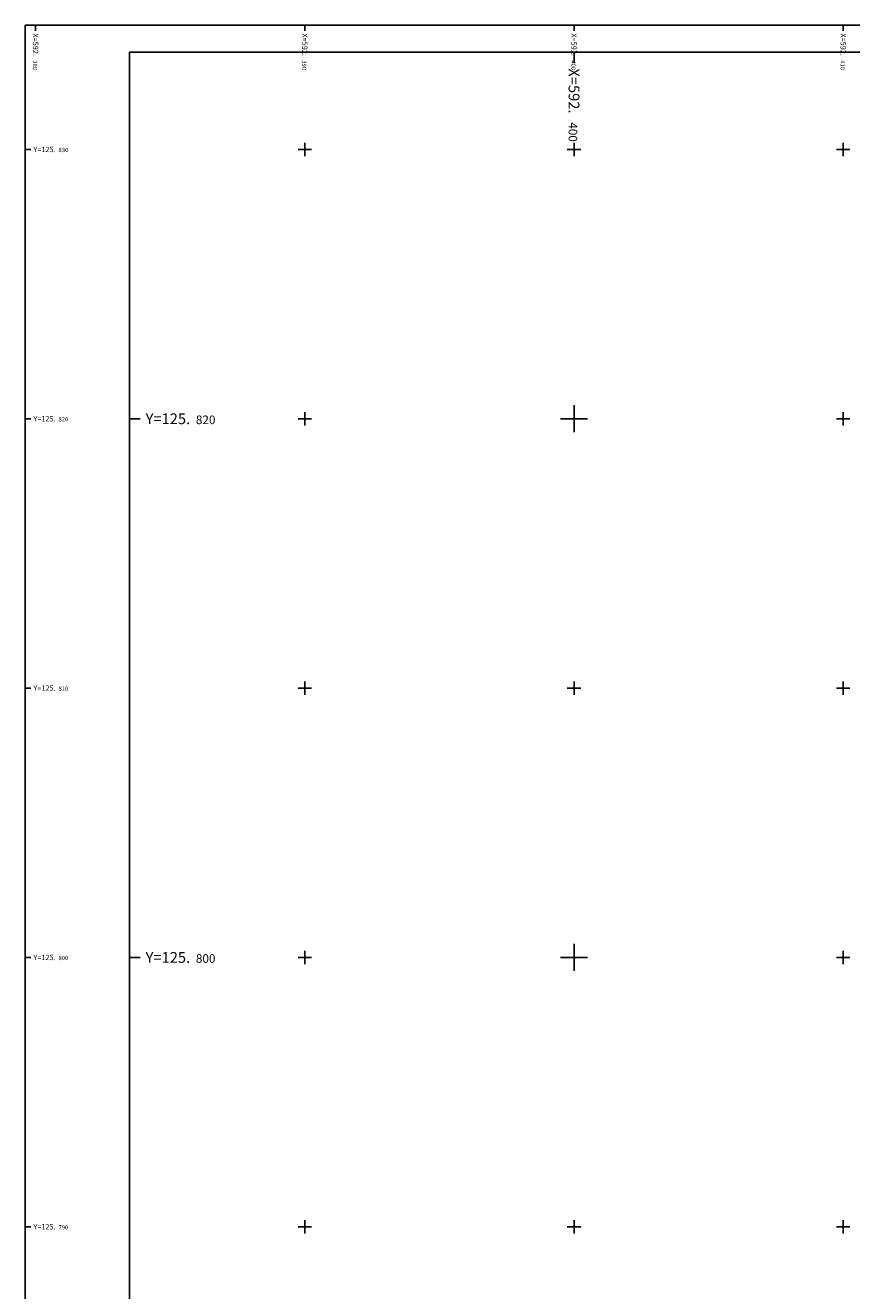
# Model space of a CAD drawing. Units: metres. Extents: x 592380 to 592465, y 125717 to 125835.
# Drawn here: x 592380 to 592410, y 125788 to 125835 of the extents above; entities that cross this region are included whole.
import ezdxf

# ---------------------------------------------------------------- set-up
doc = ezdxf.new("R2010")
doc.units = ezdxf.units.M
doc.header["$LTSCALE"] = 0.01
doc.layers.add('G1_NAA_ORIE_IMPL_CA', color=5, linetype='Continuous')
doc.layers.add('G1_NAA_ORIE_IMPL_CC', color=5, linetype='Continuous')

msp = doc.modelspace()

# ---------------------------------------------------------------- linework, layer by layer
at = {"layer": 'G1_NAA_ORIE_IMPL_CA'}
for p, q in [((592380, 125834.609), (592380, 125834.409)), ((592390, 125834.609), (592390, 125834.409)), ((592400, 125834.609), (592400, 125834.409)), ((592410, 125834.609), (592410, 125834.409)), ((592379.618, 125830), (592379.818, 125830)), ((592389.75, 125830), (592390.25, 125830)), ((592390, 125829.75), (592390, 125830.25)), ((592399.75, 125830), (592400.25, 125830)), ((592400, 125829.75), (592400, 125830.25)), ((592409.75, 125830), (592410.25, 125830)), ((592410, 125829.75), (592410, 125830.25)), ((592379.618, 125820), (592379.818, 125820)), ((592389.75, 125820), (592390.25, 125820)), ((592390, 125819.75), (592390, 125820.25)), ((592399.75, 125820), (592400.25, 125820)), ((592400, 125819.75), (592400, 125820.25)), ((592409.75, 125820), (592410.25, 125820)), ((592410, 125819.75), (592410, 125820.25)), ((592390, 125809.75), (592390, 125810.25)), ((592400, 125809.75), (592400, 125810.25)), ((592410, 125809.75), (592410, 125810.25)), ((592379.618, 125810), (592379.818, 125810)), ((592389.75, 125810), (592390.25, 125810)), ((592399.75, 125810), (592400.25, 125810)), ((592409.75, 125810), (592410.25, 125810)), ((592390, 125799.75), (592390, 125800.25)), ((592400, 125799.75), (592400, 125800.25)), ((592410, 125799.75), (592410, 125800.25)), ((592379.618, 125800), (592379.818, 125800)), ((592389.75, 125800), (592390.25, 125800)), ((592399.75, 125800), (592400.25, 125800)), ((592409.75, 125800), (592410.25, 125800)), ((592379.618, 125790), (592379.818, 125790)), ((592389.75, 125790), (592390.25, 125790)), ((592390, 125789.75), (592390, 125790.25)), ((592399.75, 125790), (592400.25, 125790)), ((592400, 125789.75), (592400, 125790.25)), ((592409.75, 125790), (592410.25, 125790)), ((592410, 125789.75), (592410, 125790.25))]:
    msp.add_line(p, q, dxfattribs=at)
msp.add_lwpolyline([(592379.618, 125834.609), (592462.618, 125834.609), (592462.618, 125716.809), (592379.618, 125716.809)], close=True, dxfattribs=at)
at = {"layer": 'G1_NAA_ORIE_IMPL_CC'}
for p, q in [((592400, 125833.609), (592400, 125833.209)), ((592400, 125819.5), (592400, 125820.5)), ((592383.488, 125820), (592383.888, 125820)), ((592399.5, 125820), (592400.5, 125820)), ((592400, 125799.5), (592400, 125800.5)), ((592383.488, 125800), (592383.888, 125800)), ((592399.5, 125800), (592400.5, 125800))]:
    msp.add_line(p, q, dxfattribs=at)
at = {"layer": 'G1_NAA_ORIE_IMPL_CC', "flags": 128}
msp.add_lwpolyline([(592383.488, 125716.809), (592465.488, 125716.809), (592465.488, 125833.609), (592383.488, 125833.609)], close=True, dxfattribs=at)

# ---------------------------------------------------------------- texts
at = {"layer": 'G1_NAA_ORIE_IMPL_CA'}
for s, height, p in [('X=592.', 0.2, (592379.9, 125834.309)), ('X=592.', 0.2, (592389.9, 125834.309)), ('X=592.', 0.2, (592399.9, 125834.309)), ('X=592.', 0.2, (592409.9, 125834.309)), ('380', 0.16, (592379.9, 125833.309)), ('390', 0.16, (592389.9, 125833.309)), ('400', 0.16, (592399.9, 125833.309)), ('410', 0.16, (592409.9, 125833.309))]:
    msp.add_text(s, height=height, rotation=270, dxfattribs=at).set_placement(p)
for s, height, p in [('Y=125.', 0.2, (592379.918, 125829.9)), ('830', 0.16, (592380.851, 125829.9)), ('Y=125.', 0.2, (592379.918, 125819.9)), ('820', 0.16, (592380.851, 125819.9)), ('Y=125.', 0.2, (592379.918, 125809.9)), ('810', 0.16, (592380.851, 125809.9)), ('Y=125.', 0.2, (592379.918, 125799.9)), ('800', 0.16, (592380.851, 125799.9)), ('Y=125.', 0.2, (592379.918, 125789.9)), ('790', 0.16, (592380.851, 125789.9))]:
    msp.add_text(s, height=height, dxfattribs=at).set_placement(p)
at = {"layer": 'G1_NAA_ORIE_IMPL_CC'}
for s, height, p in [('X=592.', 0.4, (592399.8, 125833.009)), ('400', 0.32, (592399.8, 125831.009))]:
    msp.add_text(s, height=height, rotation=270, dxfattribs=at).set_placement(p)
for s, height, p in [('Y=125.', 0.4, (592384.088, 125819.8)), ('820', 0.32, (592385.954, 125819.8)), ('Y=125.', 0.4, (592384.088, 125799.8)), ('800', 0.32, (592385.954, 125799.8))]:
    msp.add_text(s, height=height, dxfattribs=at).set_placement(p)

doc.saveas('drawing.dxf')
